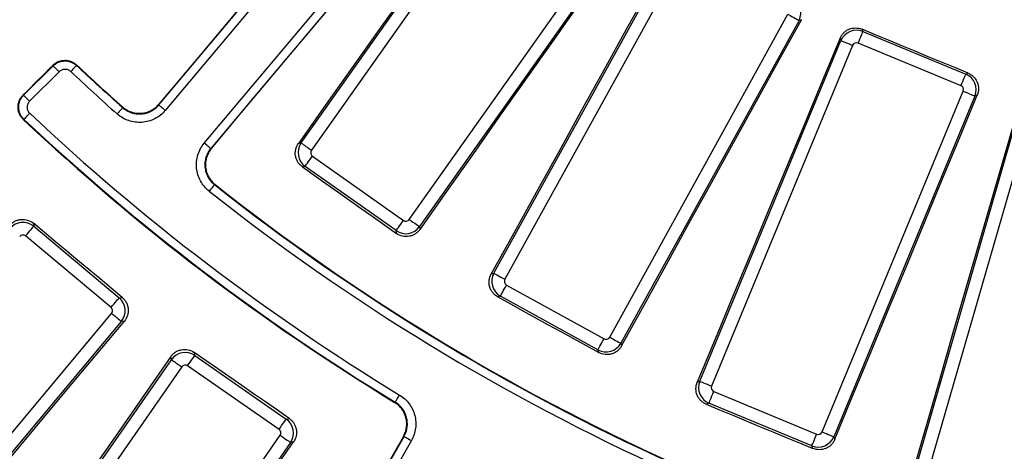
# Model space of a CAD drawing. Units: millimetres. Extents: x 8 to 577, y -35 to 291.
# Drawn here: x 85 to 108, y 54 to 64 of the extents above; entities that cross this region are included whole.
import ezdxf

# ---------------------------------------------------------------- set-up
doc = ezdxf.new("R2010")
doc.units = ezdxf.units.MM

msp = doc.modelspace()

# ---------------------------------------------------------------- linework, layer by layer
at = {"color": 7, "linetype": 'Continuous', "lineweight": 25}
for p, q in [((88.1237806, 62.2752946), (95.6412018, 71.2342065)), ((95.7943857, 71.1056691), (88.2769645, 62.1467542)), ((89.201519, 61.3709611), (96.7189417, 70.3298759)), ((96.8721271, 70.2013385), (89.3547059, 61.2424236)), ((91.4974422, 61.3748115), (96.5484471, 68.5147983)), ((96.7924283, 68.3422011), (91.7414219, 61.2022114)), ((94.0601111, 59.5619124), (99.1111175, 66.7019021)), ((99.3550972, 66.529305), (94.3040908, 59.3893152)), ((96.0657687, 58.2849693), (100.290978, 65.9426284)), ((100.5526484, 65.798248), (96.327439, 58.140592)), ((98.8142402, 56.7684662), (103.039448, 64.4261253)), ((103.3011184, 64.2817449), (99.075909, 56.6240889)), ((103.3569292, 64.297865), (103.3011184, 64.2817449)), ((104.7950075, 64.0718353), (104.8171014, 64.018498)), ((104.8171014, 64.018498), (107.2570578, 63.0078327)), ((100.9495259, 55.7226133), (104.2964653, 63.8028425)), ((104.2964653, 63.8028425), (104.2742343, 63.8565135)), ((107.1426899, 62.7317232), (104.7027335, 63.7423885)), ((104.5725749, 63.6884731), (101.225634, 55.6082469)), ((84.9174351, 62.5053835), (85.6149942, 63.2029456)), ((85.7563943, 63.0615455), (85.0588352, 62.3639834)), ((107.2570578, 63.0078327), (107.310398, 63.0299282)), ((103.8496629, 54.5213383), (107.1966038, 62.6015645)), ((84.9174351, 62.5053835), (85.0588352, 62.3639834)), ((107.4727134, 62.4871981), (104.1257725, 54.4069689)), ((107.5263829, 62.5094276), (107.4727134, 62.4871981)), ((106.0880572, 53.7195605), (108.5151643, 62.1220153)), ((108.8022844, 62.0390785), (106.3751773, 53.6366236)), ((91.4317787, 61.3635582), (91.4974422, 61.3748115)), ((91.7652161, 61.0633534), (93.9212502, 59.5381182)), ((91.5926189, 60.8193737), (91.5265501, 60.8080518)), ((93.748653, 59.2941385), (91.5926189, 60.8193737)), ((85.1497323, 59.4692182), (85.1561935, 59.3967897)), ((85.1561935, 59.3967897), (87.182206, 57.7026528)), ((94.3040908, 59.3893152), (94.3153412, 59.3236548)), ((86.9904966, 57.4733865), (84.9644841, 59.1675204)), ((93.7599749, 59.2280727), (93.748653, 59.2941385)), ((96.0017682, 58.2664829), (96.0657687, 58.2849693)), ((96.3665367, 58.0052417), (98.6788899, 56.7293715)), ((87.182206, 57.7026528), (87.2546376, 57.7091139)), ((96.2221564, 57.7435714), (96.1577595, 57.7249688)), ((98.5345111, 56.4677012), (96.2221564, 57.7435714)), ((81.4600141, 50.7041943), (87.0030136, 57.3330593)), ((87.2322828, 57.1413499), (81.6892803, 50.5124879)), ((87.3051912, 57.1478528), (87.2322828, 57.1413499)), ((99.075909, 56.6240889), (99.0943969, 56.5600854)), ((88.4206683, 56.2342983), (88.4077103, 56.3063425)), ((88.9624298, 56.40562), (88.9753015, 56.3340497)), ((88.9753015, 56.3340497), (91.1438376, 54.8266452)), ((98.5531122, 56.4033043), (98.5345111, 56.4677012)), ((83.4886194, 49.1391134), (88.4206683, 56.2342983)), ((88.6660636, 56.0637188), (83.7340147, 48.9685368)), ((90.9732581, 54.5812499), (88.8047219, 56.0886574)), ((100.8879767, 55.6971204), (100.9495259, 55.7226133)), ((101.2795479, 55.4780853), (103.7195043, 54.4674229)), ((101.16518, 55.2019787), (101.1032522, 55.1763248)), ((103.6051364, 54.1913134), (101.16518, 55.2019787)), ((91.1438376, 54.8266452), (91.2154079, 54.8395169)), ((86.0661478, 47.3474097), (90.9981967, 54.4425916)), ((88.1342054, 44.2635429), (93.9364672, 54.415394)), ((104.1257725, 54.4069689), (104.1512669, 54.3454212)), ((91.243592, 54.2720091), (86.3115431, 47.1768272)), ((94.1100807, 54.3161642), (88.3078188, 44.1643131)), ((91.3156361, 54.2849672), (91.243592, 54.2720091)), ((103.6307872, 54.1293871), (103.6051364, 54.1913134))]:
    msp.add_line(p, q, dxfattribs=at)
at = {"color": 7, "linetype": 'Continuous', "lineweight": 25, "flags": 128}
for points in [[(95.6282169, 71.2333065), (94.6900279, 70.1154899), (93.7518389, 68.9976823), (92.8136439, 67.8798806), (91.8754459, 66.7620849), (90.937245, 65.6442952), (89.999041, 64.5265114), (89.0608371, 63.4087336), (88.1226272, 62.2909647)], [(89.3703402, 61.2440091), (90.3082103, 62.3620641), (91.2460864, 63.4801161), (92.1839715, 64.5981681), (93.1218625, 65.7162171), (94.0597595, 66.8342632), (94.9976654, 67.9523092), (95.9355772, 69.0703523), (96.8734951, 70.1883924)], [(96.5386362, 68.5720575), (95.900327, 67.6709515), (95.262006, 66.7698604), (94.6236701, 65.8687782), (93.9853192, 64.967711), (93.3469564, 64.0666556), (92.7085788, 63.1656122), (92.0701862, 62.2645777), (91.4317787, 61.3635582)], [(94.3153412, 59.3236548), (94.9524135, 60.2256191), (95.5895007, 61.1275744), (96.2266029, 62.0295208), (96.8637199, 62.9314583), (97.5008548, 63.8333869), (98.1380061, 64.7353065), (98.7751723, 65.6372142), (99.4123549, 66.5391159)], [(100.274858, 65.9984392), (99.740775, 65.0319081), (99.2066772, 64.065386), (98.6725644, 63.0988759), (98.1384353, 62.1323776), (97.6042912, 61.1658883), (97.0701323, 60.1994079), (96.5359569, 59.2329395), (96.0017682, 58.2664829)], [(99.0943969, 56.5600854), (99.6271537, 57.5273347), (100.1599283, 58.494575), (100.6927193, 59.4618094), (101.2255267, 60.4290348), (101.758352, 61.3962543), (102.2911937, 62.3634648), (102.8240532, 63.3306694), (103.3569292, 64.297865)], [(103.039448, 64.4261253), (103.0878798, 64.3994015), (103.1346501, 64.3735957), (103.1781555, 64.3495899), (103.2169045, 64.3282097), (103.2495693, 64.3101883), (103.2750294, 64.2961395), (103.2924102, 64.2865491), (103.3011184, 64.2817449)], [(104.7027335, 63.7423885), (104.7239021, 63.7934905), (104.7443435, 63.8428432), (104.7633589, 63.8887477), (104.7802941, 63.9296365), (104.7945709, 63.9641028), (104.8056991, 63.9909696), (104.8132957, 64.00931), (104.8171014, 64.018498)], [(107.310398, 63.0299282), (106.9959716, 63.1601614), (106.6815466, 63.2903945), (106.3671217, 63.4206307), (106.0526968, 63.5508698), (105.7382733, 63.6811089), (105.4238514, 63.8113481), (105.1094294, 63.9415932), (104.7950075, 64.0718353)], [(104.2742343, 63.8565135), (103.85101, 62.8365588), (103.4277678, 61.8166131), (103.0045108, 60.7966763), (102.5812373, 59.7767484), (102.157946, 58.7568265), (101.7346398, 57.7369165), (101.3113157, 56.7170125), (100.8879767, 55.6971204)], [(104.2964653, 63.8028425), (104.3056534, 63.7990367), (104.3239937, 63.7914401), (104.3508575, 63.7803119), (104.3853254, 63.7660336), (104.4262127, 63.7491), (104.4721202, 63.7300831), (104.5214713, 63.7096417), (104.5725749, 63.6884731)], [(84.9012495, 62.5051391), (84.9904389, 62.5942987), (85.0796253, 62.6834583), (85.1688147, 62.7726179), (85.2580041, 62.8617775), (85.3471906, 62.9509401), (85.43638, 63.0400997), (85.5255694, 63.1292593), (85.6147558, 63.2184189)], [(85.6149942, 63.2029456), (85.6149525, 63.2056218), (85.6148423, 63.2127535), (85.6147558, 63.2184189)], [(85.6149942, 63.2029456), (85.6181294, 63.1998104), (85.6264592, 63.1914806), (85.6396706, 63.1782692), (85.6572718, 63.160668), (85.6785954, 63.1393415), (85.7028455, 63.1150943), (85.7291073, 63.0888325), (85.7563943, 63.0615455)], [(86.1717076, 63.2115584), (86.1686737, 63.2083308), (86.1606062, 63.1997478), (86.1478061, 63.1861311), (86.1307592, 63.1679964), (86.1101062, 63.1460202), (86.086619, 63.1210339), (86.0611797, 63.0939704), (86.034751, 63.0658519)], [(86.1715318, 63.2268947), (86.1715943, 63.2213336), (86.1717076, 63.2115584)], [(107.1426899, 62.7317232), (107.163857, 62.7828282), (107.1842999, 62.8321779), (107.2033153, 62.8780854), (107.2202504, 62.9189741), (107.2345272, 62.9534405), (107.2456554, 62.9803043), (107.253252, 62.9986447), (107.2570578, 63.0078327)], [(107.1966038, 62.6015645), (107.2477073, 62.5803989), (107.2970585, 62.5599545), (107.3429645, 62.5409406), (107.3838533, 62.524004), (107.4183197, 62.5097287), (107.4451835, 62.4986005), (107.4635253, 62.4910039), (107.4727134, 62.4871981)], [(84.9012495, 62.5051391), (84.9073202, 62.5052315), (84.9146576, 62.5053417), (84.9174351, 62.5053835)], [(104.1512669, 54.3454212), (104.5730949, 55.3659421), (104.9949393, 56.3864571), (105.4168031, 57.4069661), (105.8386833, 58.4274691), (106.2605814, 59.4479662), (106.6824973, 60.4684603), (107.1044312, 61.4889455), (107.5263829, 62.5094276)], [(87.2660936, 62.2121495), (87.2631521, 62.2088355), (87.2553349, 62.2000229), (87.2429342, 62.1860456), (87.2264148, 62.1674251), (87.2063995, 62.1448648), (87.1836425, 62.1192139), (87.158993, 62.0914322), (87.1333838, 62.0625627)], [(87.2660936, 62.2121495), (87.2652889, 62.2222793), (87.26483, 62.228046)], [(88.1226272, 62.2909647), (88.1230385, 62.2853678), (88.1236107, 62.2776043), (88.1237806, 62.2752946)], [(88.1237806, 62.2752946), (88.1271751, 62.2724455), (88.1361992, 62.2648728), (88.1505132, 62.2528624), (88.1695808, 62.2368616), (88.1926835, 62.2174781), (88.2189543, 62.1954334), (88.2474036, 62.1715617), (88.2769645, 62.1467542)], [(108.487101, 62.172879), (108.1799895, 61.1121696), (107.8728617, 60.0514632), (107.565716, 58.9907658), (107.2585524, 57.9300743), (106.9513724, 56.8693888), (106.6441745, 55.8087122), (106.3369603, 54.7480416), (106.0297281, 53.687377)], [(84.9261523, 61.9313282), (84.9159987, 61.9312119), (84.9098087, 61.9311404)], [(84.9261523, 61.9313282), (84.9291892, 61.9345528), (84.9372626, 61.9431329), (84.9500687, 61.9567406), (84.9671245, 61.9748664), (84.9877924, 61.9968307), (85.0112946, 62.021805), (85.0367487, 62.0488536), (85.0631923, 62.0769542)], [(89.3547059, 61.2424236), (89.3513114, 61.2452727), (89.3422873, 61.2528425), (89.3279732, 61.2648558), (89.3089057, 61.2808537), (89.2858029, 61.3002401), (89.2595322, 61.3222819), (89.2310829, 61.3461566), (89.201519, 61.3709611)], [(89.3547059, 61.2424236), (89.3570126, 61.2426561), (89.3647552, 61.2434429), (89.3703402, 61.2440091)], [(91.4974422, 61.3748115), (91.5055604, 61.3690656), (91.5217669, 61.3576007), (91.5455044, 61.34081), (91.5759624, 61.319263), (91.6120917, 61.2937045), (91.6526557, 61.2650078), (91.6962654, 61.2341565), (91.7414219, 61.2022114)], [(91.5926189, 60.8193737), (91.5983618, 60.8274919), (91.6098268, 60.8436984), (91.6266204, 60.8674359), (91.6481645, 60.8978939), (91.6737229, 60.9340232), (91.7024196, 60.9745872), (91.733271, 61.0181969), (91.7652161, 61.0633534)], [(91.5265501, 60.8080518), (91.8057323, 60.6105608), (92.0849115, 60.4130667), (92.3640908, 60.2155697), (92.64327, 60.0180727), (92.9224492, 59.8205757), (93.2016254, 59.6230757), (93.4807987, 59.4255757), (93.7599749, 59.2280727)], [(89.4414575, 60.3868019), (89.4387037, 60.38333), (89.4313843, 60.3741002), (89.4197703, 60.3594613), (89.4043029, 60.3399616), (89.3855602, 60.3163343), (89.3642516, 60.2894646), (89.3411697, 60.2603686), (89.3171877, 60.2301341)], [(89.4573302, 60.3883189), (89.4515724, 60.3877675), (89.4414575, 60.3868019)], [(93.748653, 59.2941385), (93.7543959, 59.3022567), (93.7658609, 59.3184632), (93.7826545, 59.3422037), (93.8042016, 59.3726587), (93.82976, 59.4087881), (93.8584567, 59.449355), (93.8893051, 59.4929617), (93.9212502, 59.5381182)], [(94.0601111, 59.5619124), (94.1052676, 59.5299673), (94.1488773, 59.4991189), (94.1894413, 59.4704222), (94.2255706, 59.4448638), (94.2560286, 59.4233167), (94.2797662, 59.4065231), (94.2959727, 59.3950581), (94.3040908, 59.3893152)], [(84.9644841, 59.1675204), (84.9999667, 59.2099559), (85.0342304, 59.2509341), (85.066107, 59.2890513), (85.0944967, 59.3230051), (85.1184279, 59.3516242), (85.1370812, 59.3739313), (85.1498158, 59.3891603), (85.1561935, 59.3967897)], [(87.2546376, 57.7091139), (86.9915188, 57.9291236), (86.728403, 58.1491333), (86.4652873, 58.369143), (86.2021745, 58.5891557), (85.9390617, 58.8091683), (85.6759519, 59.029184), (85.4128421, 59.2491996), (85.1497323, 59.4692182)], [(96.0657687, 58.2849693), (96.0744769, 58.2801652), (96.0918576, 58.2705748), (96.1173178, 58.256529), (96.1499841, 58.2385045), (96.1887331, 58.2171243), (96.2322385, 58.1931186), (96.2790073, 58.1673127), (96.327439, 58.140592)], [(96.2221564, 57.7435714), (96.2269605, 57.7522796), (96.2365509, 57.7696603), (96.2505997, 57.7951205), (96.2686212, 57.8277838), (96.2900013, 57.8665358), (96.3140071, 57.9100412), (96.339813, 57.95681), (96.3665367, 58.0052417)], [(86.9904966, 57.4733865), (87.0259792, 57.5158191), (87.0602459, 57.5567972), (87.0921195, 57.5949174), (87.1205092, 57.6288682), (87.1444405, 57.6574874), (87.1630938, 57.6797944), (87.1758283, 57.6950234), (87.182206, 57.7026528)], [(96.1577595, 57.7249688), (96.4571805, 57.5597685), (96.7566029, 57.3945623), (97.0560224, 57.2293561), (97.3554418, 57.06415), (97.6548613, 56.8989408), (97.9542793, 56.7337286), (98.2536957, 56.5685165), (98.5531122, 56.4033043)], [(87.0030136, 57.3330593), (87.0454491, 57.2975766), (87.0864273, 57.2633099), (87.1245445, 57.2314364), (87.1584982, 57.2030467), (87.1871174, 57.1791154), (87.2094245, 57.1604621), (87.2246534, 57.1477276), (87.2322828, 57.1413499)], [(81.6967786, 50.4284215), (82.3977769, 51.268388), (83.0987901, 52.1083426), (83.7998182, 52.9482853), (84.5008642, 53.7882191), (85.2019221, 54.6281439), (85.9029979, 55.4680568), (86.6040886, 56.3079607), (87.3051912, 57.1478528)], [(98.5345111, 56.4677012), (98.5393152, 56.4764094), (98.5489056, 56.4937901), (98.562953, 56.5192503), (98.5809759, 56.5519136), (98.6023561, 56.5906626), (98.6263619, 56.634171), (98.6521677, 56.6809398), (98.6788899, 56.7293715)], [(98.8142402, 56.7684662), (98.8626704, 56.7417455), (98.9094407, 56.7159396), (98.9529461, 56.6919339), (98.9916966, 56.6705537), (99.0243614, 56.6525292), (99.0498201, 56.6384834), (99.0672023, 56.628893), (99.075909, 56.6240889)], [(88.4077103, 56.3063425), (87.7824903, 55.4085296), (87.1572555, 54.5107287), (86.5320057, 53.6129397), (85.9067441, 52.7151626), (85.2814675, 51.8173975), (84.656179, 50.9196472), (84.0308756, 50.0219059), (83.4055574, 49.1241765)], [(88.8047219, 56.0886574), (88.8362945, 56.1340761), (88.8667823, 56.1779362), (88.8951422, 56.2187356), (88.9204026, 56.2550765), (88.9416964, 56.2857073), (88.9582933, 56.309585), (88.9696241, 56.3258838), (88.9753015, 56.3340497)], [(91.2154079, 54.8395169), (90.9337819, 55.0352734), (90.652156, 55.2310329), (90.3705329, 55.4267925), (90.0889099, 55.622555), (89.8072899, 55.8183205), (89.5256669, 56.014086), (89.2440499, 56.2098515), (88.9624298, 56.40562)], [(88.4206683, 56.2342983), (88.4288342, 56.228621), (88.445133, 56.2172901), (88.4690107, 56.2006932), (88.4996445, 56.1793995), (88.5359824, 56.154139), (88.5767818, 56.1257791), (88.6206449, 56.0952884), (88.6660636, 56.0637188)], [(100.9495259, 55.7226133), (100.9587125, 55.7188076), (100.9770543, 55.7112109), (101.0039181, 55.7000828), (101.0383845, 55.6858074), (101.0792733, 55.6688708), (101.1251793, 55.6498539), (101.1745305, 55.6294125), (101.225634, 55.6082469)], [(93.7277199, 55.2254152), (93.7300236, 55.2292001), (93.7361539, 55.2392614), (93.7458754, 55.2552175), (93.7588216, 55.2764755), (93.7745125, 55.3022307), (93.7923522, 55.3315204), (93.811673, 55.363236), (93.8317508, 55.3961944)], [(101.16518, 55.2019787), (101.1689857, 55.2111667), (101.1765824, 55.2295071), (101.1877105, 55.2563709), (101.2019873, 55.2908373), (101.2189225, 55.3317261), (101.2379379, 55.3776306), (101.2583808, 55.4269832), (101.2795479, 55.4780853)], [(93.7125117, 55.2214068), (93.7182725, 55.2229237), (93.7277199, 55.2254152)], [(101.1032522, 55.1763248), (101.4191956, 55.0454628), (101.7351405, 54.9146008), (102.0510823, 54.7837359), (102.3670257, 54.6528679), (102.6829661, 54.5219999), (102.9989079, 54.391132), (103.3148483, 54.2602581), (103.6307872, 54.1293871)], [(90.9732581, 54.5812499), (91.0048307, 54.6266687), (91.0353185, 54.6705287), (91.0636813, 54.7113281), (91.0889418, 54.7476691), (91.1102355, 54.7783029), (91.1268324, 54.8021775), (91.1381633, 54.8184794), (91.1438376, 54.8266452)], [(93.9210267, 54.4114154), (93.1970776, 53.1452519), (92.4731255, 51.8790942), (91.7491675, 50.6129396), (91.0252065, 49.3467998), (90.3012425, 48.0806601), (89.5772726, 46.8145263), (88.8533027, 45.5484044), (88.1293268, 44.2822826)], [(90.9981967, 54.4425916), (91.0436154, 54.4110191), (91.0874755, 54.3805313), (91.1282749, 54.3521684), (91.1646158, 54.326908), (91.1952496, 54.3056142), (91.2191243, 54.2890173), (91.2354261, 54.2776865), (91.243592, 54.2720091)], [(93.9364672, 54.415394), (93.9403147, 54.4131946), (93.9505429, 54.4073474), (93.9667673, 54.3980759), (93.9883769, 54.3857258), (94.0145583, 54.3707591), (94.0443338, 54.353742), (94.0765769, 54.3353152), (94.1100807, 54.3161642)], [(103.6051364, 54.1913134), (103.6089421, 54.2005014), (103.6165387, 54.2188418), (103.6276669, 54.2457086), (103.6419437, 54.280175), (103.6588789, 54.3210637), (103.6778943, 54.3669683), (103.6983372, 54.4163209), (103.7195043, 54.4674229)], [(103.8496629, 54.5213383), (103.9007664, 54.5001697), (103.9501176, 54.4797283), (103.9960251, 54.4607115), (104.0369124, 54.4437748), (104.0713803, 54.4294995), (104.0982441, 54.4183713), (104.1165844, 54.4107747), (104.1257725, 54.4069689)], [(86.326483, 47.0937681), (86.9500697, 47.9926956), (87.5736744, 48.891617), (88.197294, 49.7905326), (88.8209314, 50.6894362), (89.4445837, 51.5883308), (90.068251, 52.4872196), (90.6919361, 53.3860993), (91.3156361, 54.2849672)]]:
    msp.add_lwpolyline(points, dxfattribs=at)
at = {"color": 7, "linetype": 'Continuous', "lineweight": 25}
for centre, radius, start, end in [((121.4653582, 100.760324), 68.3931398, 188.751787683, 351.248212317), ((121.4653582, 100.760324), 68.3127247, 188.695419287, 351.304580713), ((121.4653582, 100.760324), 69.6068602, 188.689461659, 351.310538341), ((121.4653582, 100.760324), 69.2069211, 188.689461659, 351.310538341), ((121.4653582, 100.760324), 68.7930789, 188.751787683, 351.248212317), ((121.4653582, 100.760324), 51.7320125, 226.77324232, 228.42112326), ((121.4653582, 100.760324), 51.520992, 226.76141913, 228.40834139), ((121.4653582, 100.760324), 51.532043, 226.77324232, 228.42112326), ((121.4653582, 100.760324), 53.3292943, 226.72753978, 238.64055748), ((121.4653582, 100.760324), 53.317957, 226.74019075, 238.65227119), ((121.4653582, 100.760324), 53.1179875, 226.74019075, 238.65227119), ((121.4653582, 100.760324), 51.7320125, 231.57887674, 245.72675768), ((121.4653582, 100.760324), 51.532043, 231.57887674, 245.72675768), ((121.4653582, 100.760324), 51.520992, 231.59165861, 245.73858087), ((90.2223724, 68.7974696), 14.8539085, 284.4184689, 284.47997308)]:
    msp.add_arc(centre, radius, start, end, dxfattribs=at)
for centre, major_axis, ratio, start_param, end_param in [((102.9511893, 64.4739516), (-0.1110045, 0.3842889), 0.9962306805, 3.9307889153, 5.4939890455), ((104.6650236, 63.6493549), (0.3695518, 0.1530734), 0.9962306805, 0.7891962617, 2.3523963919), ((104.6650236, 63.6493549), (-0.0385601, 0.0930924), 0.9924325091, 5.5015852421, 7.0647853723), ((107.1035708, 62.6392755), (-0.1530734, 0.3695518), 0.9962306805, 3.9307889153, 5.4939890455), ((107.1035708, 62.6392755), (0.0930924, 0.0385601), 0.9924325091, 5.5015852421, 7.0647853723), ((91.8238112, 61.144862), (-0.0675572, 0.3942538), 0.9962306805, 0.7891962617, 2.3523963919), ((91.8238112, 61.144862), (-0.099315, -0.0170181), 0.9924325091, 5.5015852421, 7.0647853723), ((84.9006749, 59.0900254), (0.3984177, 0.0355432), 0.9962306805, 0.7891962617, 2.3523963919), ((93.9786017, 59.6205093), (0.0170181, -0.099315), 0.9924325091, 5.5015852421, 7.0647853723), ((93.9786017, 59.6205093), (0.3942538, 0.0675572), 0.9962306805, 3.9307889153, 5.4939890455), ((84.9006749, 59.0900254), (-0.0089536, 0.1003639), 0.9924325091, 5.5015852421, 7.0647853723), ((96.4156987, 58.0927638), (-0.1110045, 0.3842889), 0.9962306805, 0.7891962617, 2.3523963919), ((96.4156987, 58.0927638), (-0.0968048, -0.0279627), 0.9924325091, 5.5015852421, 7.0647853723), ((86.9255184, 57.396868), (-0.0355432, 0.3984177), 0.9962306805, 3.9307889153, 5.4939890455), ((86.9255184, 57.396868), (0.1003639, 0.0089536), 0.9924325091, 5.5015852421, 7.0647853723), ((98.7267173, 56.8176301), (0.0279627, -0.0968048), 0.9924325091, 5.5015852421, 7.0647853723), ((98.7267173, 56.8176301), (0.3842889, 0.1110045), 0.9962306805, 3.9307889153, 5.4939890455), ((88.7480521, 56.0057965), (0.3936834, 0.0708052), 0.9962306805, 0.7891962617, 2.3523963919), ((88.7480521, 56.0057965), (-0.0178363, 0.0991713), 0.9924325091, 5.5015852421, 7.0647853723), ((101.3186671, 55.5705356), (-0.1530734, 0.3695518), 0.9962306805, 0.7891962617, 2.3523963919), ((101.3186671, 55.5705356), (-0.0930924, -0.0385601), 0.9924325091, 5.5015852421, 7.0647853723), ((90.9153364, 54.4992602), (-0.0708052, 0.3936834), 0.9962306805, 3.9307889153, 5.4939890455), ((90.9153364, 54.4992602), (0.0991713, 0.0178363), 0.9924325091, 5.5015852421, 7.0647853723), ((103.7572143, 54.5604563), (0.3695518, 0.1530734), 0.9962306805, 3.9307889153, 5.4939890455), ((103.7572143, 54.5604563), (0.0385601, -0.0930924), 0.9924325091, 5.5015852421, 7.0647853723)]:
    msp.add_ellipse(centre, major_axis=major_axis, ratio=ratio, start_param=start_param, end_param=end_param, dxfattribs=at)
for points, knots in [([(104.2742343, 63.8565125), (104.2843194, 63.8808178), (104.2966068, 63.9037375), (104.3254236, 63.9469081), (104.3421662, 63.9673558), (104.3790816, 64.0042926), (104.3991324, 64.0207561), (104.4423958, 64.0497036), (104.4657894, 64.0622074), (104.5378319, 64.0920135), (104.5902558, 64.1023746), (104.6940388, 64.102303), (104.7463838, 64.0919781), (104.7950079, 64.0718361)], [0, 0, 0, 0, 0.125, 0.125, 0.25, 0.25, 0.375, 0.375, 0.5, 0.5, 0.75, 0.75, 1, 1, 1, 1]), ([(85.6147563, 63.2184199), (85.6330648, 63.2367226), (85.6528338, 63.2529648), (85.6951727, 63.2814972), (85.7179917, 63.2938832), (85.7653459, 63.313918), (85.789705, 63.3215568), (85.8397673, 63.3321457), (85.8656984, 63.3350622), (85.9168738, 63.3358569), (85.9423196, 63.3338181), (85.992924, 63.3248061), (86.0179403, 63.3177953), (86.0893775, 63.2901722), (86.1338098, 63.2623642), (86.1715306, 63.2268942)], [0, 0, 0, 0, 0.125, 0.125, 0.25, 0.25, 0.375, 0.375, 0.5, 0.5, 0.625, 0.625, 0.75, 0.75, 1, 1, 1, 1]), ([(85.614995, 63.2029442), (85.6516057, 63.2395442), (85.6951585, 63.268692), (85.7657058, 63.2984826), (85.7904927, 63.3062544), (85.8407886, 63.3168096), (85.8661562, 63.3196266), (85.917325, 63.3204013), (85.9433295, 63.3182822), (85.993686, 63.3092377), (86.018265, 63.3023528), (86.0662073, 63.2837882), (86.0893936, 63.2721134), (86.1325866, 63.2449056), (86.152845, 63.2292845), (86.1717079, 63.2115597)], [0, 0, 0, 0, 0.25, 0.25, 0.375, 0.375, 0.5, 0.5, 0.625, 0.625, 0.75, 0.75, 0.875, 0.875, 1, 1, 1, 1]), ([(86.0347512, 63.0658522), (86.0158896, 63.083581), (85.9939885, 63.0973336), (85.9460459, 63.1159046), (85.9203527, 63.1204833), (85.8435967, 63.1193212), (85.7930029, 63.0981525), (85.7563948, 63.0615444)], [0, 0, 0, 0, 0.25, 0.25, 0.5, 0.5, 1, 1, 1, 1]), ([(107.3103974, 63.0299277), (107.3347095, 63.0198578), (107.3576401, 63.0075889), (107.4008401, 62.9788146), (107.4213057, 62.9620973), (107.4582935, 62.9252271), (107.4747857, 62.9051996), (107.5037962, 62.8619831), (107.516338, 62.838608), (107.5462593, 62.7666089), (107.5567018, 62.7142028), (107.5567654, 62.610422), (107.5464942, 62.5580654), (107.5263832, 62.5094283)], [0, 0, 0, 0, 0.125, 0.125, 0.25, 0.25, 0.375, 0.375, 0.5, 0.5, 0.75, 0.75, 1, 1, 1, 1]), ([(84.9098089, 61.9311412), (84.8902097, 61.9495927), (84.8727876, 61.9696885), (84.8421219, 62.0130361), (84.8287684, 62.0365781), (84.8072399, 62.0854129), (84.7990091, 62.1106403), (84.7875966, 62.1627097), (84.7844826, 62.189636), (84.7832715, 62.2693076), (84.7933276, 62.3230834), (84.8231979, 62.3968891), (84.8357462, 62.420765), (84.8653183, 62.465418), (84.8822133, 62.4861087), (84.9012494, 62.5051388)], [0, 0, 0, 0, 0.125, 0.125, 0.25, 0.25, 0.375, 0.375, 0.5, 0.5, 0.75, 0.75, 0.875, 0.875, 1, 1, 1, 1]), ([(84.9261528, 61.931327), (84.9065524, 61.9497773), (84.8890434, 61.9699531), (84.8581441, 62.0137032), (84.8448862, 62.0371934), (84.8128173, 62.1100759), (84.8011542, 62.1635298), (84.7999714, 62.2432073), (84.8022742, 62.2702168), (84.8121131, 62.3226086), (84.8195792, 62.3480742), (84.8396232, 62.3975392), (84.8522585, 62.4214748), (84.8815981, 62.465732), (84.8984034, 62.4863467), (84.9174345, 62.5053837)], [0, 0, 0, 0, 0.125, 0.125, 0.25, 0.25, 0.5, 0.5, 0.625, 0.625, 0.75, 0.75, 0.875, 0.875, 1, 1, 1, 1]), ([(85.0588343, 62.3639839), (85.0397986, 62.3449483), (85.0249302, 62.3224302), (85.0048788, 62.2729648), (84.9998865, 62.2461761), (85.0006751, 62.1930555), (85.006509, 62.1663275), (85.0278955, 62.1177391), (85.0435885, 62.0954043), (85.0631934, 62.0769555)], [0, 0, 0, 0, 0.25, 0.25, 0.5, 0.5, 0.75, 0.75, 1, 1, 1, 1]), ([(88.2769652, 62.1467553), (88.2424182, 62.1055838), (88.2041955, 62.0683718), (88.1205041, 62.0017533), (88.0752265, 61.972645), (87.9808441, 61.9244365), (87.93114, 61.9049541), (87.8278509, 61.8760877), (87.7755714, 61.8670204), (87.6697837, 61.859269), (87.6156755, 61.8607105), (87.5101123, 61.8741954), (87.4584811, 61.8860914), (87.3575292, 61.9202327), (87.3083397, 61.9425949), (87.216666, 61.9958429), (87.1735874, 62.0268957), (87.1333835, 62.062564)], [0, 0, 0, 0, 0.125, 0.125, 0.25, 0.25, 0.375, 0.375, 0.5, 0.5, 0.625, 0.625, 0.75, 0.75, 0.875, 0.875, 1, 1, 1, 1]), ([(87.2648305, 62.228045), (87.2949814, 62.2012836), (87.3272893, 62.1779837), (87.3960439, 62.1380263), (87.4329365, 62.1212435), (87.5086535, 62.0956146), (87.5473792, 62.086681), (87.6265578, 62.0765437), (87.6671434, 62.0754504), (87.7464948, 62.0812408), (87.7857105, 62.08803), (87.8631909, 62.1096586), (87.900478, 62.1242613), (87.9712813, 62.1604015), (88.0052479, 62.1822257), (88.0680342, 62.2321805), (88.0967094, 62.2600865), (88.1226268, 62.2909641)], [0, 0, 0, 0, 0.125, 0.125, 0.25, 0.25, 0.375, 0.375, 0.5, 0.5, 0.625, 0.625, 0.75, 0.75, 0.875, 0.875, 1, 1, 1, 1]), ([(87.2660934, 62.2121498), (87.2962444, 62.1853947), (87.3285517, 62.1621007), (87.3973049, 62.1221559), (87.4341968, 62.1053797), (87.5099117, 62.079766), (87.5486359, 62.0708408), (87.6278112, 62.0607228), (87.6683945, 62.0596406), (87.7477388, 62.0654544), (87.7869499, 62.0722561), (87.8644195, 62.0939108), (87.9016979, 62.1085258), (87.9724843, 62.1446898), (88.0064417, 62.1665255), (88.0692071, 62.2164979), (88.0978719, 62.244411), (88.1237797, 62.2752933)], [0, 0, 0, 0, 0.125, 0.125, 0.25, 0.25, 0.375, 0.375, 0.5, 0.5, 0.625, 0.625, 0.75, 0.75, 0.875, 0.875, 1, 1, 1, 1]), ([(89.317189, 60.2301336), (89.2750813, 60.2635331), (89.2368302, 60.3007159), (89.1679311, 60.38254), (89.1375862, 60.4269984), (89.0867955, 60.5200167), (89.065951, 60.5691651), (89.0342496, 60.6716196), (89.0237453, 60.7236295), (89.0130821, 60.8291635), (89.0130322, 60.8832909), (89.0236034, 60.9891855), (89.0340723, 61.0411248), (89.065419, 61.1429792), (89.0864175, 61.1927661), (89.1371194, 61.2858722), (89.1669734, 61.3297899), (89.2015204, 61.3709614)], [0, 0, 0, 0, 0.125, 0.125, 0.25, 0.25, 0.375, 0.375, 0.5, 0.5, 0.625, 0.625, 0.75, 0.75, 0.875, 0.875, 1, 1, 1, 1]), ([(89.354706, 61.2424235), (89.3287918, 61.2115467), (89.3063968, 61.1786099), (89.2683615, 61.1087821), (89.2526082, 61.071442), (89.2290904, 60.9950501), (89.2212356, 60.9560947), (89.213303, 60.8766706), (89.2133393, 60.8360729), (89.2213371, 60.756919), (89.2292166, 60.7179101), (89.2529976, 60.6410667), (89.2686342, 60.6042051), (89.3067349, 60.534442), (89.3294979, 60.5010991), (89.3811807, 60.4397345), (89.4098731, 60.4118496), (89.4414574, 60.3868026)], [0, 0, 0, 0, 0.125, 0.125, 0.25, 0.25, 0.375, 0.375, 0.5, 0.5, 0.625, 0.625, 0.75, 0.75, 0.875, 0.875, 1, 1, 1, 1]), ([(89.3703389, 61.2440094), (89.344431, 61.2131239), (89.3220448, 61.1801782), (89.2840306, 61.1103335), (89.2682897, 61.0729851), (89.2447986, 60.9965811), (89.2369574, 60.9576203), (89.2290519, 60.8781875), (89.2291018, 60.8375883), (89.2371239, 60.7584319), (89.2450146, 60.7194219), (89.2688163, 60.6425765), (89.2844606, 60.6057177), (89.3225767, 60.535955), (89.3453474, 60.5026114), (89.397042, 60.4412489), (89.42574, 60.4133649), (89.4573305, 60.3883191)], [0, 0, 0, 0, 0.125, 0.125, 0.25, 0.25, 0.375, 0.375, 0.5, 0.5, 0.625, 0.625, 0.75, 0.75, 0.875, 0.875, 1, 1, 1, 1]), ([(91.5265504, 60.8080519), (91.5050618, 60.8232528), (91.4854102, 60.8402964), (91.449648, 60.8779357), (91.4333923, 60.8987836), (91.4055076, 60.9429513), (91.3938752, 60.9661483), (91.3751978, 61.0147527), (91.3681746, 61.0403388), (91.3550457, 61.1172073), (91.3565595, 61.17064), (91.3796531, 61.2718472), (91.4013447, 61.320606), (91.4317788, 61.3635586)], [0, 0, 0, 0, 0.125, 0.125, 0.25, 0.25, 0.375, 0.375, 0.5, 0.5, 0.75, 0.75, 1, 1, 1, 1]), ([(84.5883856, 59.4196249), (84.6052819, 59.4397968), (84.6238655, 59.4579867), (84.6642818, 59.4905499), (84.6863771, 59.5050469), (84.732655, 59.5292368), (84.7567139, 59.5389419), (84.8066576, 59.5536094), (84.8327201, 59.5585363), (84.9103779, 59.5654104), (84.9634975, 59.5596074), (85.0625012, 59.5284878), (85.109359, 59.5029788), (85.1497323, 59.4692176)], [0, 0, 0, 0, 0.125, 0.125, 0.25, 0.25, 0.375, 0.375, 0.5, 0.5, 0.75, 0.75, 1, 1, 1, 1]), ([(94.3153424, 59.3236535), (94.3001578, 59.3021548), (94.2831333, 59.2824875), (94.2455368, 59.2466835), (94.2247144, 59.230402), (94.1805868, 59.2024489), (94.1574096, 59.1907783), (94.1088441, 59.1720176), (94.0832695, 59.1649464), (94.0064203, 59.1516749), (93.9529856, 59.1530912), (93.8517414, 59.1760317), (93.8029523, 59.1976669), (93.7599745, 59.2280718)], [0, 0, 0, 0, 0.125, 0.125, 0.25, 0.25, 0.375, 0.375, 0.5, 0.5, 0.75, 0.75, 1, 1, 1, 1]), ([(96.157759, 57.7249701), (96.1347125, 57.7376857), (96.1132865, 57.7524369), (96.0735584, 57.7858635), (96.055084, 57.8047732), (96.0224581, 57.8455641), (96.0083169, 57.8673227), (95.9843475, 57.9135472), (95.974521, 57.9381929), (95.9529209, 58.0131234), (95.94848, 58.0663927), (95.9601694, 58.169541), (95.9763011, 58.2204106), (96.0017671, 58.2664828)], [0, 0, 0, 0, 0.125, 0.125, 0.25, 0.25, 0.375, 0.375, 0.5, 0.5, 0.75, 0.75, 1, 1, 1, 1]), ([(87.2546362, 57.7091143), (87.2748233, 57.6922347), (87.293035, 57.6736703), (87.3256533, 57.6332963), (87.3401838, 57.611226), (87.3644575, 57.5649854), (87.3742089, 57.5409445), (87.3889763, 57.4910355), (87.3939594, 57.4649814), (87.400999, 57.387333), (87.3953076, 57.3342038), (87.3643627, 57.2351493), (87.3389185, 57.1882555), (87.3051923, 57.1478536)], [0, 0, 0, 0, 0.125, 0.125, 0.25, 0.25, 0.375, 0.375, 0.5, 0.5, 0.75, 0.75, 1, 1, 1, 1]), ([(99.0943969, 56.5600852), (99.0816987, 56.5370305), (99.0669682, 56.515591), (99.0335889, 56.4758262), (99.0147073, 56.4573289), (98.9739639, 56.4246395), (98.9522292, 56.4104626), (98.9060527, 56.3864147), (98.8814237, 56.3765418), (98.8065283, 56.354802), (98.7532678, 56.3502642), (98.6500998, 56.3617972), (98.5992064, 56.3778695), (98.5531124, 56.4033037)], [0, 0, 0, 0, 0.125, 0.125, 0.25, 0.25, 0.375, 0.375, 0.5, 0.5, 0.75, 0.75, 1, 1, 1, 1]), ([(88.4077106, 56.3063429), (88.4227476, 56.3279363), (88.4396413, 56.3477056), (88.4770043, 56.3837313), (88.497724, 56.4001343), (88.5416693, 56.4283406), (88.5647707, 56.4401452), (88.6132135, 56.4591925), (88.6387352, 56.4664158), (88.7154749, 56.4801633), (88.7689, 56.4791033), (88.8702773, 56.4569041), (88.9192165, 56.4356596), (88.96243, 56.4056195)], [0, 0, 0, 0, 0.125, 0.125, 0.25, 0.25, 0.375, 0.375, 0.5, 0.5, 0.75, 0.75, 1, 1, 1, 1]), ([(101.1032518, 55.1763259), (101.0789335, 55.1863983), (101.0559993, 55.1986739), (101.0127987, 55.2274725), (100.992335, 55.2442093), (100.955373, 55.2811167), (100.9388987, 55.3011668), (100.9099349, 55.3444373), (100.8974272, 55.3678367), (100.867624, 55.4398985), (100.8572837, 55.4923429), (100.8574236, 55.5961514), (100.8677952, 55.6485), (100.8879768, 55.6971196)], [0, 0, 0, 0, 0.125, 0.125, 0.25, 0.25, 0.375, 0.375, 0.5, 0.5, 0.75, 0.75, 1, 1, 1, 1]), ([(93.8317495, 55.3961943), (93.9203543, 55.3422206), (93.9977185, 55.2711567), (94.0890173, 55.1478071), (94.1158294, 55.1032068), (94.1600854, 55.0101818), (94.1775066, 54.9620874), (94.2030635, 54.8627778), (94.2111475, 54.8111177), (94.2171513, 54.7087529), (94.2152564, 54.6576351), (94.2015355, 54.5555304), (94.1896327, 54.5048768), (94.156803, 54.4079809), (94.1358227, 54.3612025), (94.1100816, 54.316165)], [0, 0, 0, 0, 0.25, 0.25, 0.375, 0.375, 0.5, 0.5, 0.625, 0.625, 0.75, 0.75, 0.875, 0.875, 1, 1, 1, 1]), ([(93.9210266, 54.4114146), (93.9403354, 54.4451852), (93.956076, 54.4802615), (93.9807123, 54.5529185), (93.9896484, 54.5909009), (93.99996, 54.6674683), (94.0013925, 54.7058018), (93.9969142, 54.7825669), (93.9908642, 54.8213099), (93.9717213, 54.8957914), (93.9586676, 54.9318622), (93.9255002, 55.0016318), (93.9054012, 55.0350866), (93.8369567, 55.1276089), (93.7789506, 55.1809151), (93.7125105, 55.2214058)], [0, 0, 0, 0, 0.125, 0.125, 0.25, 0.25, 0.375, 0.375, 0.5, 0.5, 0.625, 0.625, 0.75, 0.75, 1, 1, 1, 1]), ([(93.9364683, 54.4153931), (93.9557779, 54.4491703), (93.9715173, 54.4842534), (93.9961475, 54.556925), (94.0050786, 54.5949157), (94.0153758, 54.6714963), (94.0167995, 54.7098359), (94.0123, 54.7866126), (94.0062376, 54.8253597), (93.9870691, 54.8998448), (93.9740019, 54.9359167), (93.9408055, 55.0056868), (93.9206934, 55.0391371), (93.8522096, 55.1316469), (93.7941785, 55.1849404), (93.7277192, 55.2254151)], [0, 0, 0, 0, 0.125, 0.125, 0.25, 0.25, 0.375, 0.375, 0.5, 0.5, 0.625, 0.625, 0.75, 0.75, 1, 1, 1, 1]), ([(91.2154068, 54.8395161), (91.237014, 54.8244971), (91.2568032, 54.8076244), (91.29288, 54.7703085), (91.3093141, 54.7496166), (91.3376007, 54.7057158), (91.3494497, 54.6826366), (91.3685935, 54.6342371), (91.375872, 54.6087289), (91.3897835, 54.5320132), (91.3888355, 54.4785884), (91.3668149, 54.377176), (91.3456382, 54.3282068), (91.3156354, 54.2849679)], [0, 0, 0, 0, 0.125, 0.125, 0.25, 0.25, 0.375, 0.375, 0.5, 0.5, 0.75, 0.75, 1, 1, 1, 1]), ([(104.1512668, 54.3454206), (104.1412126, 54.3210962), (104.128959, 54.2981508), (104.1002115, 54.2549189), (104.0835052, 54.2344356), (104.046652, 54.1974159), (104.0266297, 54.1809087), (103.9834155, 54.1518723), (103.960038, 54.1393203), (103.8880266, 54.1093823), (103.8356017, 54.0989465), (103.731791, 54.0989289), (103.6794253, 54.1092387), (103.6307876, 54.1293863)], [0, 0, 0, 0, 0.125, 0.125, 0.25, 0.25, 0.375, 0.375, 0.5, 0.5, 0.75, 0.75, 1, 1, 1, 1])]:
    msp.add_open_spline(points, degree=3, knots=knots, dxfattribs=at)

doc.saveas('drawing.dxf')
